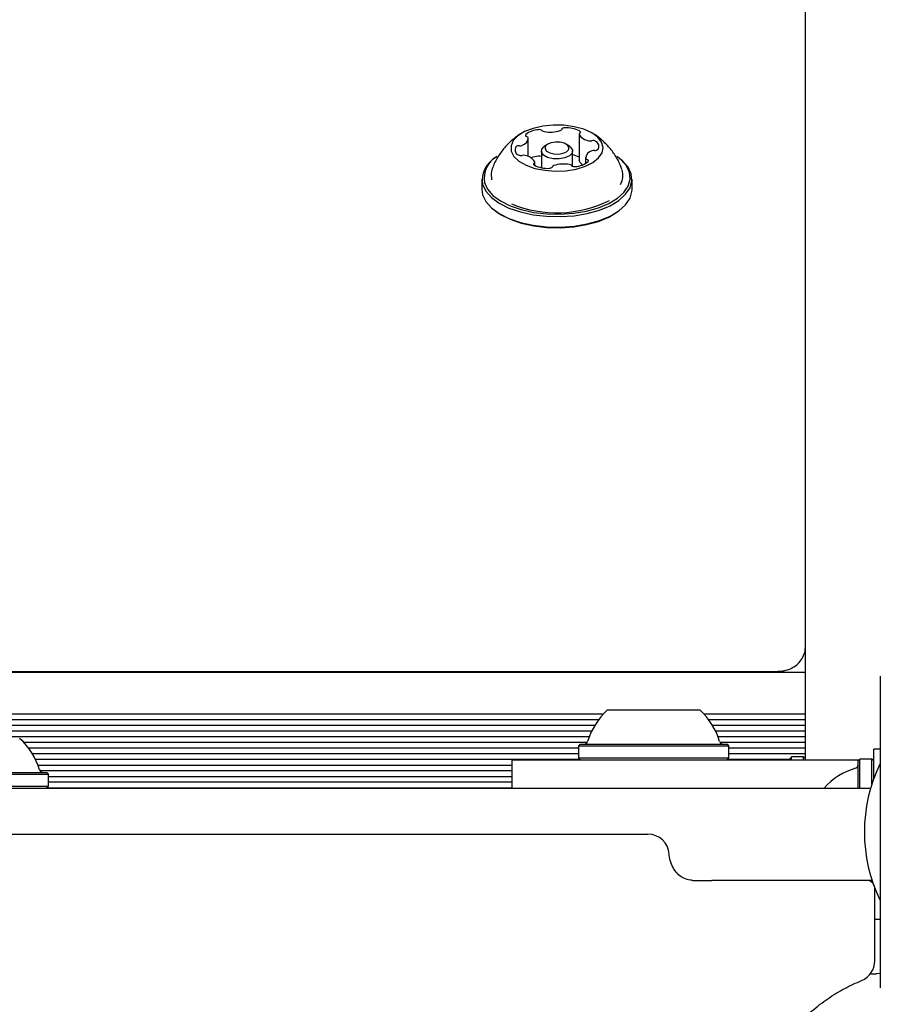
# Model space of a CAD drawing. Units: millimetres. Extents: x 517 to 1461, y 655 to 1320.
# Drawn here: x 1112 to 1124, y 1035 to 1049 of the extents above; entities that cross this region are included whole.
import ezdxf

# ---------------------------------------------------------------- set-up
doc = ezdxf.new("R2010")
doc.units = ezdxf.units.MM
doc.header["$LTSCALE"] = 100
doc.styles.add('SLDTEXTSTYLE1', font='TXT', dxfattribs={"width": 0.75})
doc.dimstyles.new('SLDDIMSTYLE4', dxfattribs={"dimtxt": 15.875, "dimasz": 8, "dimexe": 0, "dimexo": 0.0625, "dimgap": 3.96875, "dimtad": 2, "dimdec": 0, "dimrnd": 1e-09, "dimzin": 12, "dimdsep": 46, "dimtxsty": 'SLDTEXTSTYLE1', "dimblk1": 'DOT', "dimblk2": 'DOT', "dimsah": 1, "dimcen": 0.09, "dimse1": 1, "dimse2": 1, "dimadec": 0, "dimazin": 3, "dimtfac": 1, "dimtdec": 0, "dimtofl": 0, "dimtmove": 0, "dimatfit": 3, "dimldrblk": 'DOT', "dimfxl": 0, "dimfrac": 2, "dimtolj": 1, "dimtzin": 12, "dimarcsym": 0})

# ---------------------------------------------------------------- blocks, each defined once
blk = doc.blocks.new('_Dot')
at = {"color": 0, "linetype": 'ByBlock', "lineweight": -2}
blk.add_line((-0.5, 0), (-1, 0), dxfattribs=at)
at = {"color": 0, "linetype": 'ByBlock', "const_width": 0.5}
blk.add_lwpolyline([(-0.25, 0, 1), (0.25, 0, 1)], format="xyb", close=True, dxfattribs=at)
blk = doc.blocks.new('_D_11')
at = {"color": 7, "linetype": 'Continuous', "lineweight": 18}
blk.add_line((1250.91, 1299.273), (690.665, 1299.273), dxfattribs=at)
at = {"color": 7, "linetype": 'Continuous', "lineweight": 18, "xscale": 8, "yscale": 8, "rotation": 180.0000000000004}
blk.add_blockref('_Dot', (690.665, 1299.273, -8.1), dxfattribs=at)
at = {"color": 7, "linetype": 'Continuous', "lineweight": 18, "xscale": 8, "yscale": 8}
blk.add_blockref('_Dot', (1250.91, 1299.273, -8.1), dxfattribs=at)
at = {"color": 7, "linetype": 'Continuous', "lineweight": 18, "insert": (953.193, 1319.737), "char_height": 15.875, "attachment_point": 1, "style": 'SLDTEXTSTYLE1'}
blk.add_mtext('560', dxfattribs=at)

msp = doc.modelspace()

# ---------------------------------------------------------------- linework, layer by layer
at = {"color": 7, "linetype": 'Continuous', "lineweight": 25}
for p, q in [((1123.379, 1040.067), (1123.379, 1078.387)), ((1120.19, 1046.909), (1120.19, 1046.537)), ((1119.475, 1046.593), (1119.475, 1046.845)), ((1119.74, 1046.761), (1119.699, 1046.732)), ((1120.059, 1046.732), (1120.018, 1046.761)), ((1119.659, 1046.668), (1119.659, 1046.435)), ((1120.099, 1046.458), (1120.099, 1046.668)), ((1119.036, 1046.594), (1119.016, 1046.579)), ((1119.568, 1046.465), (1119.568, 1046.514)), ((1120.283, 1046.578), (1120.283, 1046.495)), ((1120.743, 1046.579), (1120.722, 1046.594)), ((1118.822, 1046.274), (1118.822, 1046.127)), ((1120.937, 1046.127), (1120.937, 1046.274)), ((1119.016, 1045.822), (1119.036, 1045.807)), ((1120.722, 1045.807), (1120.743, 1045.822)), ((1123.379, 1039.028), (1123.379, 1040.067)), ((1076.295, 1039.339), (1122.979, 1039.339)), ((1076.295, 1039.326), (1123.379, 1039.326)), ((1118.781, 1039.339), (1118.781, 1039.326)), ((1124.434, 1039.272), (1124.434, 1034.88)), ((1123.379, 1038.095), (1123.379, 1039.028)), ((1069.993, 1038.741), (1120.536, 1038.741)), ((1120.591, 1038.795), (1120.945, 1038.795)), ((1120.945, 1038.795), (1121.891, 1038.795)), ((1121.946, 1038.741), (1123.379, 1038.741)), ((1069.993, 1038.66), (1120.467, 1038.66)), ((1069.993, 1038.581), (1120.413, 1038.581)), ((1122.015, 1038.66), (1123.379, 1038.66)), ((1122.069, 1038.581), (1123.379, 1038.581)), ((1069.993, 1038.5), (1120.369, 1038.5)), ((1122.113, 1038.5), (1123.379, 1038.5)), ((1069.993, 1038.421), (1120.335, 1038.421)), ((1112.367, 1038.34), (1120.306, 1038.34)), ((1120.208, 1038.315), (1120.183, 1038.29)), ((1120.183, 1038.29), (1120.183, 1038.12)), ((1120.183, 1038.29), (1120.759, 1038.29)), ((1120.208, 1038.315), (1120.771, 1038.315)), ((1120.759, 1038.29), (1122.298, 1038.29)), ((1120.771, 1038.315), (1122.273, 1038.315)), ((1122.147, 1038.421), (1123.379, 1038.421)), ((1122.176, 1038.34), (1123.379, 1038.34)), ((1122.298, 1038.29), (1122.273, 1038.315)), ((1122.298, 1038.12), (1122.298, 1038.29)), ((1112.433, 1038.261), (1120.183, 1038.261)), ((1112.489, 1038.18), (1120.183, 1038.18)), ((1122.298, 1038.261), (1123.379, 1038.261)), ((1122.298, 1038.18), (1123.379, 1038.18)), ((1124.434, 1038.245), (1124.341, 1038.245)), ((1124.341, 1037.822), (1124.341, 1038.245)), ((1112.532, 1038.101), (1120.202, 1038.101)), ((1112.567, 1038.02), (1119.241, 1038.02)), ((1119.241, 1038.095), (1119.241, 1037.695)), ((1119.241, 1038.095), (1121.141, 1038.095)), ((1120.183, 1038.12), (1120.208, 1038.095)), ((1120.183, 1038.12), (1120.759, 1038.12)), ((1120.759, 1038.12), (1122.298, 1038.12)), ((1121.141, 1038.095), (1124.138, 1038.095)), ((1122.273, 1038.095), (1122.298, 1038.12)), ((1122.279, 1038.101), (1123.159, 1038.101)), ((1123.184, 1038.133), (1123.159, 1038.108)), ((1123.159, 1038.095), (1123.159, 1038.108)), ((1123.354, 1038.133), (1123.184, 1038.133)), ((1123.184, 1038.095), (1123.184, 1038.133)), ((1123.379, 1038.108), (1123.354, 1038.133)), ((1123.354, 1038.095), (1123.354, 1038.133)), ((1124.146, 1038.102), (1124.121, 1038.077)), ((1124.121, 1037.695), (1124.121, 1038.077)), ((1124.316, 1038.102), (1124.146, 1038.102)), ((1124.146, 1037.695), (1124.146, 1038.102)), ((1124.341, 1038.077), (1124.316, 1038.102)), ((1124.316, 1037.75), (1124.316, 1038.102)), ((1110.941, 1037.89), (1112.718, 1037.89)), ((1110.958, 1037.915), (1112.693, 1037.915)), ((1112.594, 1037.941), (1119.241, 1037.941)), ((1112.718, 1037.89), (1112.693, 1037.915)), ((1112.718, 1037.72), (1112.718, 1037.89)), ((1112.718, 1037.86), (1119.241, 1037.86)), ((1112.718, 1037.781), (1119.241, 1037.781)), ((1106.916, 1037.695), (1120.863, 1037.695)), ((1110.941, 1037.72), (1112.718, 1037.72)), ((1112.693, 1037.695), (1112.718, 1037.72)), ((1112.698, 1037.7), (1119.241, 1037.7)), ((1120.863, 1037.695), (1121.798, 1037.695)), ((1121.798, 1037.695), (1122.22, 1037.695)), ((1122.22, 1037.695), (1122.273, 1037.695)), ((1122.273, 1037.695), (1124.291, 1037.695)), ((1068.616, 1037.045), (1121.161, 1037.045)), ((1121.789, 1036.395), (1122.06, 1036.395)), ((1122.22, 1036.395), (1122.06, 1036.395)), ((1122.273, 1036.395), (1122.22, 1036.395)), ((1124.291, 1036.395), (1122.273, 1036.395)), ((1124.318, 1036.395), (1124.291, 1036.395)), ((1124.316, 1036.364), (1124.316, 1036.402)), ((1124.357, 1035.262), (1124.357, 1036.275)), ((1124.434, 1035.845), (1124.357, 1035.845)), ((1124.293, 1035.076), (1124.379, 1035.076)), ((1124.434, 1035.081), (1124.379, 1035.076))]:
    msp.add_line(p, q, dxfattribs=at)
at = {"color": 7, "linetype": 'Continuous', "lineweight": 25, "flags": 128}
for points in [[(1119.235, 1046.667), (1119.273, 1046.594), (1119.344, 1046.527), (1119.443, 1046.47), (1119.566, 1046.426), (1119.706, 1046.398), (1119.855, 1046.387), (1120.006, 1046.393), (1120.149, 1046.416), (1120.279, 1046.455), (1120.386, 1046.508), (1120.466, 1046.572), (1120.515, 1046.643), (1120.529, 1046.719), (1120.508, 1046.793), (1120.453, 1046.864), (1120.368, 1046.926), (1120.256, 1046.976), (1120.123, 1047.013), (1119.978, 1047.033), (1119.827, 1047.035), (1119.679, 1047.021), (1119.542, 1046.989), (1119.423, 1046.943), (1119.328, 1046.884), (1119.264, 1046.816), (1119.232, 1046.742), (1119.235, 1046.667)], [(1119.441, 1046.901), (1119.438, 1046.897), (1119.436, 1046.893), (1119.436, 1046.889), (1119.437, 1046.885), (1119.44, 1046.881), (1119.444, 1046.878), (1119.449, 1046.874), (1119.455, 1046.872)], [(1120.2, 1046.923), (1120.204, 1046.927), (1120.207, 1046.931), (1120.209, 1046.935), (1120.209, 1046.939), (1120.208, 1046.943), (1120.206, 1046.947), (1120.202, 1046.951), (1120.197, 1046.954)], [(1119.711, 1046.7), (1119.732, 1046.668), (1119.777, 1046.644), (1119.836, 1046.629), (1119.902, 1046.627), (1119.965, 1046.638), (1120.015, 1046.66), (1120.044, 1046.69), (1120.047, 1046.723), (1120.026, 1046.754), (1119.982, 1046.779), (1119.922, 1046.794), (1119.856, 1046.796), (1119.793, 1046.785), (1119.743, 1046.763), (1119.715, 1046.733), (1119.711, 1046.7)], [(1119.661, 1046.653), (1119.666, 1046.696), (1119.699, 1046.732)], [(1120.059, 1046.732), (1120.069, 1046.724), (1120.097, 1046.683), (1120.092, 1046.64), (1120.055, 1046.602), (1119.99, 1046.573), (1119.909, 1046.559), (1119.824, 1046.562), (1119.746, 1046.58), (1119.689, 1046.612), (1119.661, 1046.653)], [(1118.832, 1046.201), (1118.876, 1046.106), (1118.955, 1046.017), (1119.065, 1045.936), (1119.203, 1045.867), (1119.364, 1045.812), (1119.543, 1045.773), (1119.733, 1045.75), (1119.927, 1045.746), (1120.121, 1045.759), (1120.306, 1045.79), (1120.476, 1045.838), (1120.627, 1045.9), (1120.751, 1045.975), (1120.846, 1046.06), (1120.908, 1046.153), (1120.935, 1046.249), (1120.926, 1046.347), (1120.882, 1046.442), (1120.803, 1046.531), (1120.743, 1046.579)], [(1118.856, 1046.225), (1118.9, 1046.132), (1118.977, 1046.045), (1119.084, 1045.966), (1119.219, 1045.899), (1119.376, 1045.845), (1119.551, 1045.806), (1119.736, 1045.784), (1119.926, 1045.78), (1120.115, 1045.793), (1120.296, 1045.823), (1120.462, 1045.87), (1120.609, 1045.931), (1120.731, 1046.004), (1120.823, 1046.087), (1120.884, 1046.177), (1120.91, 1046.272), (1120.902, 1046.367), (1120.858, 1046.46), (1120.781, 1046.547), (1120.722, 1046.594)], [(1119.559, 1046.499), (1119.554, 1046.496), (1119.551, 1046.492), (1119.549, 1046.488), (1119.549, 1046.484), (1119.55, 1046.48), (1119.552, 1046.476), (1119.556, 1046.472), (1119.561, 1046.469)], [(1120.191, 1046.532), (1120.19, 1046.534), (1120.19, 1046.537)], [(1120.318, 1046.522), (1120.32, 1046.525), (1120.322, 1046.53), (1120.322, 1046.534), (1120.321, 1046.538), (1120.318, 1046.542), (1120.314, 1046.545), (1120.309, 1046.548), (1120.303, 1046.551)], [(1118.963, 1046.408), (1118.951, 1046.354), (1118.958, 1046.263)], [(1118.822, 1046.127), (1118.832, 1046.054), (1118.876, 1045.959), (1118.955, 1045.87), (1119.065, 1045.789), (1119.203, 1045.72), (1119.364, 1045.665), (1119.543, 1045.626), (1119.733, 1045.603), (1119.927, 1045.599), (1120.121, 1045.612), (1120.306, 1045.643), (1120.476, 1045.691), (1120.627, 1045.753), (1120.751, 1045.828), (1120.846, 1045.913), (1120.908, 1046.006), (1120.935, 1046.102), (1120.937, 1046.127)], [(1119.036, 1045.807), (1119.084, 1045.776), (1119.219, 1045.708), (1119.376, 1045.654), (1119.551, 1045.616), (1119.736, 1045.594), (1119.926, 1045.59), (1120.115, 1045.603), (1120.296, 1045.633), (1120.462, 1045.679), (1120.609, 1045.74), (1120.722, 1045.807)]]:
    msp.add_lwpolyline(points, dxfattribs=at)
at = {"color": 7, "linetype": 'Continuous', "lineweight": 25}
for centre, radius, start, end in [((1119.63, 1046.678), 0.293, 92.2751, 130.287), ((1119.63, 1046.905), 0.0666, 50.4919, 99.8758), ((1119.706, 1046.992), 0.0491, 226.1339, 264.0617), ((1119.781, 1047.406), 0.47, 260.2269, 287.7352), ((1119.918, 1046.987), 0.029, 282.2578, 336.6067), ((1119.983, 1046.951), 0.0456, 83.2567, 147.8182), ((1120.015, 1046.591), 0.406, 63.3379, 93.7326), ((1120.206, 1046.909), 0.0162, 114.629, 196.3265), ((1120.353, 1047.005), 0.191, 211.8114, 262.8026), ((1119.363, 1046.858), 0.111, 283.7419, 358.1375), ((1119.449, 1046.846), 0.0265, 18.6796, 76.5433), ((1120.35, 1046.905), 0.0925, 257.0317, 281.6685), ((1120.387, 1046.738), 0.0792, 59.8277, 103.5367), ((1120.391, 1046.736), 0.0785, 328.0225, 63.0681), ((1119.367, 1046.686), 0.0785, 148.0213, 243.0709), ((1119.342, 1046.684), 0.061, 81.1693, 133.7015), ((1119.371, 1046.685), 0.0792, 239.8197, 283.5476), ((1119.358, 1046.827), 0.0835, 265.5696, 291.9611), ((1120.037, 1046.277), 0.344, 63.6124, 79.5946), ((1120.395, 1046.565), 0.111, 103.7601, 178.1223), ((1120.4, 1046.595), 0.0836, 85.5689, 111.9608), ((1120.416, 1046.739), 0.061, 261.1838, 313.6896), ((1119.197, 1046.257), 0.37, 119.3989, 188.7101), ((1119.213, 1046.279), 0.361, 119.4121, 188.6973), ((1119.408, 1046.517), 0.0924, 77.0226, 101.675), ((1119.405, 1046.418), 0.191, 31.8215, 82.7963), ((1119.655, 1046.195), 0.405, 95.2422, 110.4203), ((1119.552, 1046.514), 0.0162, 294.5202, 16.3053), ((1119.628, 1046.515), 0.084, 68.4688, 96.7199), ((1119.977, 1046.017), 0.47, 80.2209, 107.736), ((1120.052, 1046.431), 0.049, 46.1403, 84.0737), ((1120.128, 1046.745), 0.293, 272.2721, 310.29), ((1120.304, 1046.586), 0.125, 205.7965, 241.6031), ((1120.309, 1046.577), 0.0265, 198.6685, 256.5625), ((1119.743, 1046.832), 0.406, 243.3386, 273.7288), ((1119.775, 1046.472), 0.0457, 263.2756, 327.8324), ((1119.84, 1046.436), 0.029, 102.3098, 156.6219), ((1120.128, 1046.518), 0.0666, 230.5038, 279.9035), ((1120.56, 1046.326), 0.249, 328.5545, 18.9265), ((1119.875, 1047.459), 1.66, 247.467, 296.5922), ((1121.241, 1038.075), 0.97, 132.0627, 163.4677), ((1121.241, 1038.075), 0.97, 16.5323, 47.9373), ((1111.66, 1037.675), 0.97, 16.5288, 47.9415), ((1120.263, 1038.365), 0.05, 270, 343.4677), ((1122.219, 1038.365), 0.05, 196.5323, 270), ((1124.071, 1038.023), 0.05, 286.5323, 0), ((1126.387, 1037.076), 2.178, 153.74, 206.26), ((1112.638, 1037.965), 0.05, 196.5288, 270), ((1124.361, 1037.045), 0.97, 106.5323, 137.9373), ((1121.161, 1036.745), 0.3, 3.6863, 90), ((1124.057, 1035.262), 0.3, 292.2299, 0)]:
    msp.add_arc(centre, radius, start, end, dxfattribs=at)
for points, knots in [([(1119.394, 1046.925), (1119.384, 1046.921), (1119.328, 1046.893), (1119.237, 1046.818), (1119.123, 1046.704), (1119.034, 1046.569), (1118.98, 1046.469), (1118.966, 1046.413), (1118.965, 1046.41)], [0, 0, 0, 0, 0.044985, 0.276031, 0.510261, 0.747554, 0.987194, 1, 1, 1, 1]), ([(1120.791, 1046.408), (1120.785, 1046.428), (1120.764, 1046.499), (1120.702, 1046.608), (1120.611, 1046.731), (1120.503, 1046.833), (1120.422, 1046.897), (1120.373, 1046.922), (1120.368, 1046.924)], [0, 0, 0, 0, 0.092537, 0.324175, 0.54743, 0.763485, 0.973855, 1, 1, 1, 1]), ([(1122.979, 1039.339), (1123.003, 1039.34), (1123.063, 1039.343), (1123.152, 1039.367), (1123.239, 1039.414), (1123.308, 1039.479), (1123.357, 1039.56), (1123.377, 1039.634), (1123.379, 1039.677), (1123.379, 1039.689)], [0, 0, 0, 0, 0.119221, 0.301718, 0.464699, 0.620805, 0.779191, 0.940024, 1, 1, 1, 1]), ([(1121.789, 1036.395), (1121.778, 1036.395), (1121.737, 1036.397), (1121.67, 1036.417), (1121.59, 1036.471), (1121.525, 1036.548), (1121.48, 1036.644), (1121.464, 1036.72), (1121.461, 1036.759), (1121.461, 1036.764)], [0, 0, 0, 0, 0.074058, 0.279284, 0.453156, 0.63767, 0.814558, 0.976498, 1, 1, 1, 1]), ([(1124.356, 1036.273), (1124.356, 1036.277), (1124.359, 1036.295), (1124.348, 1036.329), (1124.321, 1036.367), (1124.281, 1036.391), (1124.252, 1036.394), (1124.237, 1036.395)], [0, 0, 0, 0, 0.070152, 0.307389, 0.537288, 0.769363, 1, 1, 1, 1]), ([(1122.689, 1030.836), (1122.669, 1030.883), (1122.611, 1031.022), (1122.532, 1031.263), (1122.463, 1031.561), (1122.422, 1031.865), (1122.408, 1032.172), (1122.423, 1032.479), (1122.465, 1032.782), (1122.535, 1033.079), (1122.632, 1033.366), (1122.753, 1033.641), (1122.9, 1033.9), (1123.068, 1034.141), (1123.258, 1034.361), (1123.466, 1034.559), (1123.692, 1034.731), (1123.927, 1034.876), (1124.091, 1034.949), (1124.171, 1034.984)], [0, 0, 0, 0, 0.030778, 0.091521, 0.152259, 0.212965, 0.273649, 0.334318, 0.394977, 0.455634, 0.516295, 0.57697, 0.637671, 0.698415, 0.759214, 0.820091, 0.881065, 0.942151, 1, 1, 1, 1])]:
    msp.add_open_spline(points, degree=3, knots=knots, dxfattribs=at)

# ---------------------------------------------------------------- dimensions: what is measured, and where the dimension line sits
at = {"color": 7, "linetype": 'Continuous', "lineweight": 18}
dim = msp.add_linear_dim(base=(1250.91, 1299.273), p1=(690.665, 1033.13), p2=(1250.91, 941.988), dimstyle='SLDDIMSTYLE4', dxfattribs=at)
dim.commit()
dim.dimension.update_dxf_attribs({"geometry": '_D_11', "text_midpoint": (970.787, 1299.273), "dimtype": 160})

doc.saveas('drawing.dxf')
